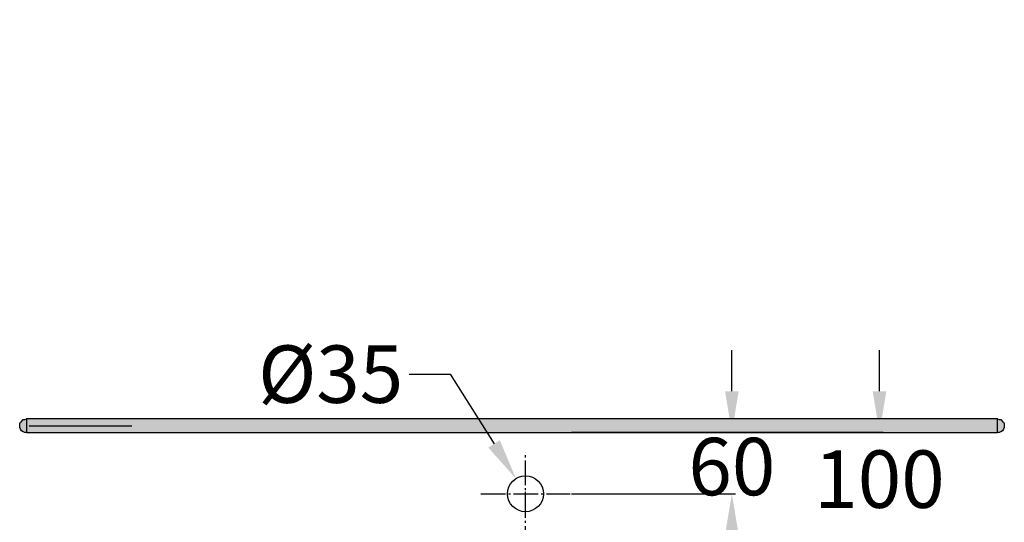
# Model space of a CAD drawing. Units: inches. Extents: x 0 to 306, y 6 to 287.
# Drawn here: x 83 to 131, y 185 to 209 of the extents above; entities that cross this region are included whole.
import ezdxf

# ---------------------------------------------------------------- set-up
doc = ezdxf.new("R2010")
doc.units = ezdxf.units.IN
doc.header["$MEASUREMENT"] = 0
doc.linetypes.add('ACAD_ISO04W100', pattern=[30, 24, -3, 0, -3])
doc.layers.add('Layer 1', color=7, linetype='Continuous')
doc.styles.get("Standard").update_dxf_attribs({"font": 'arial.ttf', "height": 2.8})
doc.dimstyles.get("Standard").update_dxf_attribs({"dimtxt": 2.6, "dimasz": 2, "dimexe": 0.18, "dimexo": 0.0625, "dimgap": 0.09, "dimtad": 0, "dimtih": 1, "dimtoh": 1, "dimdec": 0, "dimzin": 0, "dimdsep": 46, "dimtxsty": 'Standard', "dimcen": 0.09, "dimadec": 0, "dimazin": 0, "dimtfac": 1, "dimtdec": 4, "dimtofl": 0, "dimtmove": 0, "dimatfit": 3, "dimfxl": 1, "dimtolj": 1, "dimtzin": 0, "dimarcsym": 0})

# ---------------------------------------------------------------- blocks, each defined once
blk = doc.blocks.new('*D24')
at = {"color": 0, "lineweight": -2}
for p, q in [((101.541, 191.911), (103.541, 191.911)), ((103.541, 191.911), (105.685, 188.511)), ((107.129, 186.079), (107.309, 186.079)), ((107.219, 185.989), (107.219, 186.169))]:
    blk.add_line(p, q, dxfattribs=at)
at = {"color": 0}
blk.add_solid([(105.403, 188.333), (105.967, 188.689), (106.752, 186.819)], dxfattribs=at)
at = {"layer": 'Defpoints', "color": 0}
for p in [(106.752, 186.819), (107.685, 185.339)]:
    blk.add_point(p, dxfattribs=at)
at = {"color": 0, "insert": (97.29, 191.911), "char_height": 2.8, "attachment_point": 5}
blk.add_mtext('\\A1; Ø35', dxfattribs=at)
blk = doc.blocks.new('*D25')
at = {"color": 0, "lineweight": -2}
for p, q in [((117.28, 191.079), (117.28, 193.079)), ((109.46, 189.079), (117.46, 189.079)), ((109.46, 186.079), (117.46, 186.079)), ((117.28, 184.079), (117.28, 182.079))]:
    blk.add_line(p, q, dxfattribs=at)
at = {"color": 0}
for points in [[(116.947, 191.079), (117.613, 191.079), (117.28, 189.079)], [(117.613, 184.079), (116.947, 184.079), (117.28, 186.079)]]:
    blk.add_solid(points, dxfattribs=at)
at = {"layer": 'Defpoints', "color": 0}
for p in [(109.398, 189.079), (117.28, 189.079), (109.398, 186.079)]:
    blk.add_point(p, dxfattribs=at)
at = {"color": 0, "insert": (117.28, 187.406), "char_height": 2.8, "attachment_point": 5}
blk.add_mtext('\\A1;60', dxfattribs=at)
blk = doc.blocks.new('*D26')
at = {"color": 0, "lineweight": -2}
for p, q in [((124.478, 191.075), (124.478, 193.075)), ((113.894, 189.075), (124.658, 189.075)), ((113.91, 184.174), (124.658, 184.174)), ((124.478, 182.174), (124.478, 180.174))]:
    blk.add_line(p, q, dxfattribs=at)
at = {"color": 0}
for points in [[(124.145, 191.075), (124.812, 191.075), (124.478, 189.075)], [(124.812, 182.174), (124.145, 182.174), (124.478, 184.174)]]:
    blk.add_solid(points, dxfattribs=at)
at = {"layer": 'Defpoints', "color": 0}
for p in [(113.831, 189.075), (113.848, 184.174), (124.478, 184.174)]:
    blk.add_point(p, dxfattribs=at)
at = {"color": 0, "insert": (124.478, 186.792), "char_height": 2.8, "attachment_point": 5}
blk.add_mtext('\\A1;100', dxfattribs=at)

msp = doc.modelspace()

# ---------------------------------------------------------------- hatches: boundary and pattern name
at = {"layer": 'Layer 1'}
for points in [[(82.896, 189.399), (82.896, 189.061), (82.811, 189.061), (82.727, 189.103), (82.642, 189.145), (82.6, 189.23), (82.557, 189.315), (82.557, 189.484), (82.6, 189.569), (82.642, 189.611), (82.727, 189.696), (82.811, 189.696), (82.896, 189.738)], [(82.896, 189.738), (82.896, 189.061), (130.225, 189.061), (130.225, 189.738)], [(130.225, 189.399), (130.225, 189.738), (130.309, 189.696), (130.394, 189.696), (130.479, 189.611), (130.521, 189.569), (130.563, 189.484), (130.563, 189.315), (130.521, 189.23), (130.479, 189.145), (130.394, 189.103), (130.309, 189.061), (130.225, 189.061)]]:
    msp.add_hatch(color=256, dxfattribs=at).paths.add_polyline_path(points)

# ---------------------------------------------------------------- linework, layer by layer
at = {"linetype": 'ACAD_ISO04W100', "ltscale": 0.05}
for p, q in [((107.219, 156.105), (107.219, 188.114)), ((105.04, 186.079), (109.398, 186.079))]:
    msp.add_line(p, q, dxfattribs=at)
msp.add_circle((107.219, 186.079), 0.875)
at = {"layer": 'Layer 1'}
for points in [[(82.896, 189.399), (82.896, 189.061), (82.811, 189.061), (82.727, 189.103), (82.642, 189.145), (82.6, 189.23), (82.557, 189.315), (82.557, 189.484), (82.6, 189.569), (82.642, 189.611), (82.727, 189.696), (82.811, 189.696), (82.896, 189.738)], [(82.896, 189.061), (82.811, 189.061), (82.727, 189.103), (82.642, 189.145), (82.6, 189.23), (82.557, 189.315), (82.557, 189.484), (82.6, 189.569), (82.642, 189.611), (82.727, 189.696), (82.811, 189.696), (82.896, 189.738)], [(82.896, 189.738), (82.896, 189.061), (130.225, 189.061), (130.225, 189.738)], [(82.896, 189.738), (82.896, 189.061), (130.225, 189.061), (130.225, 189.738), (82.896, 189.738)], [(130.225, 189.399), (130.225, 189.738), (130.309, 189.696), (130.394, 189.696), (130.479, 189.611), (130.521, 189.569), (130.563, 189.484), (130.563, 189.315), (130.521, 189.23), (130.479, 189.145), (130.394, 189.103), (130.309, 189.061), (130.225, 189.061)], [(130.225, 189.738), (130.309, 189.696), (130.394, 189.696), (130.479, 189.611), (130.521, 189.569), (130.563, 189.484), (130.563, 189.315), (130.521, 189.23), (130.479, 189.145), (130.394, 189.103), (130.309, 189.061), (130.225, 189.061)], [(82.981, 189.399), (82.981, 189.399)], [(83.023, 189.399), (88.018, 189.399)]]:
    msp.add_lwpolyline(points, dxfattribs=at)

# ---------------------------------------------------------------- texts
at = {"layer": 'Layer 1', "color": 5, "true_color": 0x0000ff, "insert": (127.025, 209.194), "char_height": 2.64837, "attachment_point": 7}
msp.add_mtext('\\fTimes New Roman|b0|i1|c0|p34;\\W1; ', dxfattribs=at)
at = {"layer": 'Layer 1', "color": 7, "true_color": 0xffffff, "attachment_point": 7}
for insert, char_height in [((120.675, 204.749), 2.64837), ((120.675, 200.304), 2.64837), ((120.675, 194.843), 3.36804)]:
    msp.add_mtext('\\fTimes New Roman|b0|i1|c0|p34;\\W1; ', dxfattribs=dict(at, insert=insert, char_height=char_height))

# ---------------------------------------------------------------- dimensions: what is measured, and where the dimension line sits
dim = msp.add_diameter_dim_2p(p1=(107.685, 185.339), p2=(106.752, 186.819), text=' Ø35', dimstyle='Standard', override={"dimtxsty": 'Standard'})
dim.commit()
dim.dimension.update_dxf_attribs({"geometry": '*D24', "text_midpoint": (101.145, 191.911), "dimtype": 163})
for base, p1, p2, text, picture, middle in [((117.28, 189.079), (109.398, 186.079), (109.398, 189.079), '60', '*D25', (117.28, 187.406)), ((124.478, 184.174), (113.831, 189.075), (113.848, 184.174), '100', '*D26', (124.478, 186.792))]:
    dim = msp.add_linear_dim(base=base, p1=p1, p2=p2, angle=90, text=text, dimstyle='Standard', override={"dimtxsty": 'Standard'})
    dim.commit()
    dim.dimension.update_dxf_attribs({"geometry": picture, "text_midpoint": middle, "dimtype": 160})

doc.saveas('drawing.dxf')
